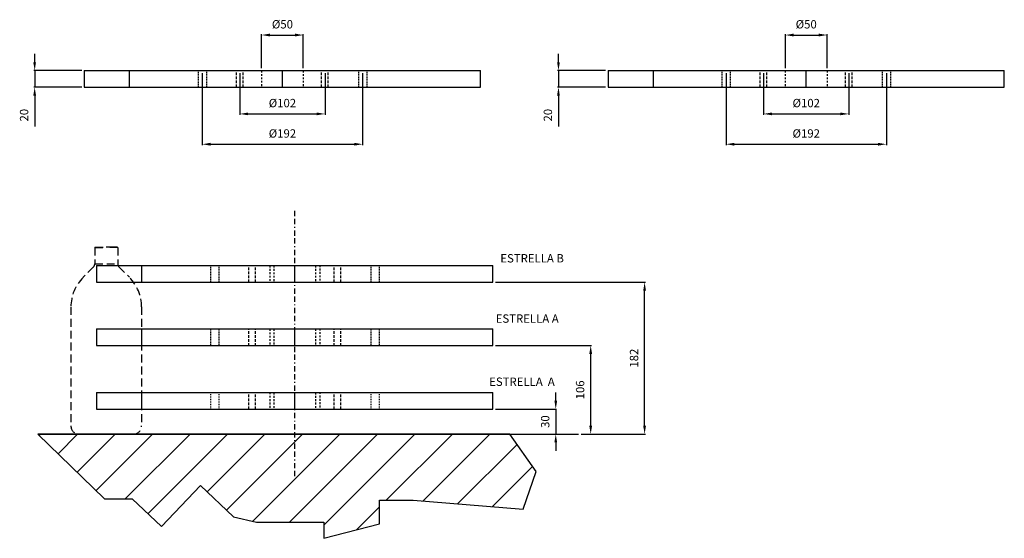
# Model space of a CAD drawing. Units: millimetres. Extents: x 516 to 1397, y 138 to 534.
# Drawn here: x 885 to 1003, y 369 to 431 of the extents above; entities that cross this region are included whole.
import ezdxf

# ---------------------------------------------------------------- set-up
doc = ezdxf.new("R2010")
doc.units = ezdxf.units.MM
for name, pattern in [('BORDER2', [22.225, 6.35, -3.175, 6.35, -3.175, 0, -3.175]), ('HIDDEN2', [4.7625, 3.175, -1.5875]), ('JIS_02_0.7', [1.35, 0.75, -0.6])]:
    doc.linetypes.add(name, pattern=pattern)
doc.layers.add('HDP', color=165, linetype='Continuous', lineweight=25)
doc.styles.add('Cotas', font='ARIAL.TTF', dxfattribs={"height": 1})
doc.dimstyles.new('ISO-25', dxfattribs={"dimtxt": 1, "dimasz": 1, "dimexe": 0.1, "dimexo": 0.3, "dimtad": 1, "dimdec": 0, "dimlfac": 10, "dimtxsty": 'Cotas', "dimcen": 1, "dimclrd": 5, "dimclre": 5, "dimclrt": 256, "dimadec": 0, "dimazin": 0, "dimtfac": 1, "dimtdec": 0, "dimtmove": 0, "dimatfit": 3, "dimfxl": 1, "dimarcsym": 0})

# ---------------------------------------------------------------- blocks, each defined once
blk = doc.blocks.new('*D55')
at = {"color": 5, "lineweight": -2, "ltscale": 0.1}
for p, q in [((886.76, 426.33), (886.76, 427.33)), ((892.4, 425.33), (886.66, 425.33)), ((886.76, 425.33), (886.76, 423.33)), ((892.4, 423.33), (886.66, 423.33)), ((886.76, 422.33), (886.76, 418.63))]:
    blk.add_line(p, q, dxfattribs=at)
at = {"color": 5, "ltscale": 0.1}
for points in [[(886.59, 426.33), (886.92, 426.33), (886.76, 425.33)], [(886.59, 422.33), (886.92, 422.33), (886.76, 423.33)]]:
    blk.add_solid(points, dxfattribs=at)
at = {"layer": 'Defpoints', "color": 0, "ltscale": 0.1}
for p in [(892.7, 425.33), (886.76, 423.33), (892.7, 423.33)]:
    blk.add_point(p, dxfattribs=at)
at = {"ltscale": 0.1, "insert": (885.62, 419.98), "char_height": 1, "attachment_point": 5, "rotation": 90, "style": 'Cotas'}
blk.add_mtext('20', dxfattribs=at)
blk = doc.blocks.new('*D56')
at = {"color": 5, "lineweight": -2, "ltscale": 0.1}
for p, q in [((906.83, 425.03), (906.83, 416.4)), ((926.04, 425.03), (926.04, 416.4)), ((907.83, 416.5), (925.04, 416.5))]:
    blk.add_line(p, q, dxfattribs=at)
at = {"color": 5, "ltscale": 0.1}
for points in [[(907.83, 416.67), (907.83, 416.33), (906.83, 416.5)], [(925.04, 416.67), (925.04, 416.33), (926.04, 416.5)]]:
    blk.add_solid(points, dxfattribs=at)
at = {"layer": 'Defpoints', "color": 0, "ltscale": 0.1}
for p in [(906.83, 425.33), (926.04, 425.33), (926.04, 416.5)]:
    blk.add_point(p, dxfattribs=at)
at = {"ltscale": 0.1, "insert": (916.44, 417.66), "char_height": 1, "attachment_point": 5, "style": 'Cotas'}
blk.add_mtext('%%c192', dxfattribs=at)
blk = doc.blocks.new('*D57')
at = {"color": 5, "lineweight": -2, "ltscale": 0.1}
for p, q in [((911.33, 425.03), (911.33, 420.03)), ((921.54, 425.03), (921.54, 420.03)), ((912.33, 420.13), (920.54, 420.13))]:
    blk.add_line(p, q, dxfattribs=at)
at = {"color": 5, "ltscale": 0.1}
for points in [[(912.33, 420.3), (912.33, 419.97), (911.33, 420.13)], [(920.54, 420.3), (920.54, 419.97), (921.54, 420.13)]]:
    blk.add_solid(points, dxfattribs=at)
at = {"layer": 'Defpoints', "color": 0, "ltscale": 0.1}
for p in [(911.33, 425.33), (921.54, 425.33), (921.54, 420.13)]:
    blk.add_point(p, dxfattribs=at)
at = {"ltscale": 0.1, "insert": (916.44, 421.3), "char_height": 1, "attachment_point": 5, "style": 'Cotas'}
blk.add_mtext('%%c102', dxfattribs=at)
blk = doc.blocks.new('*D58')
at = {"color": 5, "lineweight": -2, "ltscale": 0.1}
for p, q in [((913.94, 425.62), (913.94, 429.68)), ((914.94, 429.58), (917.94, 429.58)), ((918.94, 425.62), (918.94, 429.68))]:
    blk.add_line(p, q, dxfattribs=at)
at = {"color": 5, "ltscale": 0.1}
for points in [[(914.94, 429.75), (914.94, 429.41), (913.94, 429.58)], [(917.94, 429.75), (917.94, 429.41), (918.94, 429.58)]]:
    blk.add_solid(points, dxfattribs=at)
at = {"layer": 'Defpoints', "color": 0, "ltscale": 0.1}
for p in [(918.94, 429.58), (913.94, 425.32), (918.94, 425.32)]:
    blk.add_point(p, dxfattribs=at)
at = {"ltscale": 0.1, "insert": (916.44, 430.74), "char_height": 1, "attachment_point": 5, "style": 'Cotas'}
blk.add_mtext('%%c50', dxfattribs=at)
blk = doc.blocks.new('*D59')
at = {"color": 5, "lineweight": -2, "ltscale": 0.1}
for p, q in [((949.51, 426.33), (949.51, 427.33)), ((955.15, 425.33), (949.41, 425.33)), ((949.51, 425.33), (949.51, 423.33)), ((955.15, 423.33), (949.41, 423.33)), ((949.51, 422.33), (949.51, 418.63))]:
    blk.add_line(p, q, dxfattribs=at)
at = {"color": 5, "ltscale": 0.1}
for points in [[(949.34, 426.33), (949.67, 426.33), (949.51, 425.33)], [(949.34, 422.33), (949.67, 422.33), (949.51, 423.33)]]:
    blk.add_solid(points, dxfattribs=at)
at = {"layer": 'Defpoints', "color": 0, "ltscale": 0.1}
for p in [(955.45, 425.33), (949.51, 423.33), (955.45, 423.33)]:
    blk.add_point(p, dxfattribs=at)
at = {"ltscale": 0.1, "insert": (948.37, 419.98), "char_height": 1, "attachment_point": 5, "rotation": 90, "style": 'Cotas'}
blk.add_mtext('20', dxfattribs=at)
blk = doc.blocks.new('*D60')
at = {"color": 5, "lineweight": -2, "ltscale": 0.1}
for p, q in [((969.58, 425.03), (969.58, 416.4)), ((988.79, 425.03), (988.79, 416.4)), ((970.58, 416.5), (987.79, 416.5))]:
    blk.add_line(p, q, dxfattribs=at)
at = {"color": 5, "ltscale": 0.1}
for points in [[(970.58, 416.67), (970.58, 416.33), (969.58, 416.5)], [(987.79, 416.67), (987.79, 416.33), (988.79, 416.5)]]:
    blk.add_solid(points, dxfattribs=at)
at = {"layer": 'Defpoints', "color": 0, "ltscale": 0.1}
for p in [(969.58, 425.33), (988.79, 425.33), (988.79, 416.5)]:
    blk.add_point(p, dxfattribs=at)
at = {"ltscale": 0.1, "insert": (979.19, 417.66), "char_height": 1, "attachment_point": 5, "style": 'Cotas'}
blk.add_mtext('%%c192', dxfattribs=at)
blk = doc.blocks.new('*D61')
at = {"color": 5, "lineweight": -2, "ltscale": 0.1}
for p, q in [((974.08, 425.03), (974.08, 420.03)), ((984.29, 425.03), (984.29, 420.03)), ((975.08, 420.13), (983.29, 420.13))]:
    blk.add_line(p, q, dxfattribs=at)
at = {"color": 5, "ltscale": 0.1}
for points in [[(975.08, 420.3), (975.08, 419.97), (974.08, 420.13)], [(983.29, 420.3), (983.29, 419.97), (984.29, 420.13)]]:
    blk.add_solid(points, dxfattribs=at)
at = {"layer": 'Defpoints', "color": 0, "ltscale": 0.1}
for p in [(974.08, 425.33), (984.29, 425.33), (984.29, 420.13)]:
    blk.add_point(p, dxfattribs=at)
at = {"ltscale": 0.1, "insert": (979.19, 421.3), "char_height": 1, "attachment_point": 5, "style": 'Cotas'}
blk.add_mtext('%%c102', dxfattribs=at)
blk = doc.blocks.new('*D62')
at = {"color": 5, "lineweight": -2, "ltscale": 0.1}
for p, q in [((976.69, 425.62), (976.69, 429.68)), ((977.69, 429.58), (980.69, 429.58)), ((981.69, 425.62), (981.69, 429.68))]:
    blk.add_line(p, q, dxfattribs=at)
at = {"color": 5, "ltscale": 0.1}
for points in [[(977.69, 429.75), (977.69, 429.41), (976.69, 429.58)], [(980.69, 429.75), (980.69, 429.41), (981.69, 429.58)]]:
    blk.add_solid(points, dxfattribs=at)
at = {"layer": 'Defpoints', "color": 0, "ltscale": 0.1}
for p in [(981.69, 429.58), (976.69, 425.32), (981.69, 425.32)]:
    blk.add_point(p, dxfattribs=at)
at = {"ltscale": 0.1, "insert": (979.19, 430.74), "char_height": 1, "attachment_point": 5, "style": 'Cotas'}
blk.add_mtext('%%c50', dxfattribs=at)
blk = doc.blocks.new('envase')
at = {"color": 5, "linetype": 'HIDDEN2', "ltscale": 0.3}
for p, q in [((-2937.6, -2267.86), (-2937.55, -2267.81)), ((-2937.6, -2267.86), (-2937.6, -2269.84)), ((-2937.6, -2267.86), (-2936.22, -2267.86)), ((-2937.55, -2267.81), (-2936.22, -2267.81)), ((-2934.9, -2267.81), (-2936.22, -2267.81)), ((-2934.85, -2267.86), (-2936.22, -2267.86)), ((-2934.85, -2267.86), (-2934.85, -2269.84)), ((-2937.75, -2270.19), (-2939, -2271.44)), ((-2937.6, -2269.84), (-2934.85, -2269.84)), ((-2934.7, -2270.19), (-2933.45, -2271.44)), ((-2940.46, -2274.98), (-2940.46, -2289.23)), ((-2931.99, -2274.98), (-2931.99, -2289.23))]:
    blk.add_line(p, q, dxfattribs=at)
at = {"color": 1, "linetype": 'HIDDEN2', "ltscale": 0.3}
for p, q in [((-2937.6, -2267.86), (-2937.55, -2267.81)), ((-2935.58, -2267.81), (-2936.22, -2267.81))]:
    blk.add_line(p, q, dxfattribs=at)
at = {"color": 5, "linetype": 'HIDDEN2', "ltscale": 0.3}
for centre, radius, start, end in [((-2938.1, -2269.84), 0.5, 315, 0), ((-2934.35, -2269.84), 0.5, 180, 225), ((-2935.46, -2274.98), 5, 135, 180), ((-2936.99, -2274.98), 5, 0, 45), ((-2939.46, -2289.23), 1, 180, 270), ((-2932.99, -2289.23), 1, 270, 0)]:
    blk.add_arc(centre, radius, start, end, dxfattribs=at)
at = {"layer": 'HDP', "linetype": 'HIDDEN2', "ltscale": 0.3}
blk.add_line((-2939.46, -2290.23), (-2932.99, -2290.23), dxfattribs=at)
blk = doc.blocks.new('*D63')
at = {"color": 5, "lineweight": -2, "ltscale": 0.1}
for p, q in [((949.18, 385.77), (949.18, 386.77)), ((941.95, 384.77), (949.28, 384.77)), ((949.18, 384.77), (949.18, 381.77)), ((941.95, 381.77), (949.28, 381.77)), ((949.18, 380.77), (949.18, 379.77))]:
    blk.add_line(p, q, dxfattribs=at)
at = {"color": 5, "ltscale": 0.1}
for points in [[(949.02, 385.77), (949.35, 385.77), (949.18, 384.77)], [(949.02, 380.77), (949.35, 380.77), (949.18, 381.77)]]:
    blk.add_solid(points, dxfattribs=at)
at = {"layer": 'Defpoints', "color": 0, "ltscale": 0.1}
for p in [(941.65, 384.77), (941.65, 381.77), (949.18, 381.77)]:
    blk.add_point(p, dxfattribs=at)
at = {"ltscale": 0.1, "insert": (948.05, 383.27), "char_height": 1, "attachment_point": 5, "rotation": 90, "style": 'Cotas'}
blk.add_mtext('30', dxfattribs=at)
blk = doc.blocks.new('*D64')
at = {"color": 5, "lineweight": -2, "ltscale": 0.1}
for p, q in [((941.95, 392.37), (953.47, 392.37)), ((953.37, 382.77), (953.37, 391.37)), ((952.22, 381.77), (953.47, 381.77))]:
    blk.add_line(p, q, dxfattribs=at)
at = {"color": 5, "ltscale": 0.1}
for points in [[(953.2, 391.37), (953.54, 391.37), (953.37, 392.37)], [(953.2, 382.77), (953.54, 382.77), (953.37, 381.77)]]:
    blk.add_solid(points, dxfattribs=at)
at = {"layer": 'Defpoints', "color": 0, "ltscale": 0.1}
for p in [(941.65, 392.37), (953.37, 392.37), (951.92, 381.77)]:
    blk.add_point(p, dxfattribs=at)
at = {"ltscale": 0.1, "insert": (952.23, 387.07), "char_height": 1, "attachment_point": 5, "rotation": 90, "style": 'Cotas'}
blk.add_mtext('106', dxfattribs=at)
blk = doc.blocks.new('*D65')
at = {"color": 5, "lineweight": -2, "ltscale": 0.1}
for p, q in [((941.95, 399.97), (959.93, 399.97)), ((959.83, 382.77), (959.83, 398.97)), ((952.22, 381.77), (959.93, 381.77))]:
    blk.add_line(p, q, dxfattribs=at)
at = {"color": 5, "ltscale": 0.1}
for points in [[(959.66, 398.97), (959.99, 398.97), (959.83, 399.97)], [(959.66, 382.77), (959.99, 382.77), (959.83, 381.77)]]:
    blk.add_solid(points, dxfattribs=at)
at = {"layer": 'Defpoints', "color": 0, "ltscale": 0.1}
for p in [(941.65, 399.97), (959.83, 399.97), (951.92, 381.77)]:
    blk.add_point(p, dxfattribs=at)
at = {"ltscale": 0.1, "insert": (958.69, 390.87), "char_height": 1, "attachment_point": 5, "rotation": 90, "style": 'Cotas'}
blk.add_mtext('182', dxfattribs=at)

msp = doc.modelspace()

# ---------------------------------------------------------------- hatches: boundary and pattern name
at = {"ltscale": 0.1}
h = msp.add_hatch(dxfattribs=at)
h.set_pattern_fill('ANSI31', color=256, style=0)
h.set_pattern_definition([(45, (-156.8343, -56.305), (-2.245064, 2.245064), [])])
h.paths.add_polyline_path([(928.0792, 373.8439), (932.1117, 373.8439), (945.261, 372.7932), (946.8471, 377.28), (943.693, 381.7695), (887.1413, 381.7695), (895.1183, 374.019), (898.4494, 374.019), (901.9559, 370.6919), (906.6293, 375.6172), (910.5719, 371.8764), (913.352, 371.2172), (921.4169, 371.2172), (921.4169, 369.291), (928.0792, 371.0421)])

# ---------------------------------------------------------------- linework, layer by layer
at = {"linetype": 'BORDER2', "ltscale": 0.1}
msp.add_line((917.916, 376.7223), (917.916, 408.6785), dxfattribs=at)
at = {"ltscale": 0.1}
msp.add_line((887.1413, 381.7695), (951.9206, 381.7695), dxfattribs=at)
msp.add_lwpolyline([(887.1413, 381.7695), (895.1183, 374.019), (898.4494, 374.019), (901.9559, 370.6919), (906.6293, 375.6172), (910.5719, 371.8764), (913.352, 371.2172), (921.4169, 371.2172), (921.4169, 369.291), (928.0792, 371.0421), (928.0792, 373.8439), (932.1117, 373.8439), (945.261, 372.7932), (946.8471, 377.28), (943.693, 381.7695), (887.1413, 381.7695)], dxfattribs=at)
at = {"layer": 'HDP'}
for p, q in [((892.7022, 425.3277), (940.169, 425.3277)), ((892.7022, 425.3277), (892.7022, 423.3277)), ((898.0888, 425.3277), (898.0888, 423.3277)), ((916.4356, 423.3277), (916.4356, 425.3277)), ((940.169, 423.3277), (940.169, 425.3277)), ((955.4522, 425.3277), (1002.9191, 425.3277)), ((955.4522, 425.3277), (955.4522, 423.3277)), ((960.8388, 425.3277), (960.8388, 423.3277)), ((979.1856, 423.3277), (979.1856, 425.3277)), ((1002.9191, 423.3277), (1002.9191, 425.3277)), ((892.7022, 423.3277), (940.169, 423.3277)), ((955.4522, 423.3277), (1002.9191, 423.3277)), ((894.1825, 401.9682), (941.6494, 401.9682)), ((894.1825, 401.9682), (894.1825, 399.9682)), ((899.5692, 401.9682), (899.5692, 399.9682)), ((917.916, 399.9682), (917.916, 401.9682)), ((941.6494, 399.9682), (941.6494, 401.9682)), ((894.1825, 399.9682), (941.6494, 399.9682)), ((894.1825, 394.3688), (941.6494, 394.3688)), ((894.1825, 394.3688), (894.1825, 392.3688)), ((899.5692, 394.3688), (899.5692, 392.3688)), ((917.916, 392.3688), (917.916, 394.3688)), ((941.6494, 392.3688), (941.6494, 394.3688)), ((894.1825, 392.3688), (941.6494, 392.3688)), ((894.1825, 386.7695), (941.6494, 386.7695)), ((894.1825, 386.7695), (894.1825, 384.7695)), ((899.5692, 386.7695), (899.5692, 384.7695)), ((917.916, 384.7695), (917.916, 386.7695)), ((941.6494, 384.7695), (941.6494, 386.7695)), ((894.1825, 384.7695), (941.6494, 384.7695))]:
    msp.add_line(p, q, dxfattribs=at)
at = {"layer": 'HDP', "linetype": 'JIS_02_0.7', "ltscale": 0.1}
for p, q in [((906.3313, 425.3277), (906.3313, 423.3277)), ((907.3313, 425.3277), (907.3313, 423.3277)), ((925.5399, 425.3277), (925.5399, 423.3277)), ((926.5399, 425.3277), (926.5399, 423.3277)), ((969.0814, 425.3277), (969.0814, 423.3277)), ((970.0814, 425.3277), (970.0814, 423.3277)), ((988.2899, 425.3277), (988.2899, 423.3277)), ((989.2899, 425.3277), (989.2899, 423.3277)), ((907.8117, 401.9682), (907.8117, 399.9682)), ((908.8117, 401.9682), (908.8117, 399.9682)), ((927.0202, 401.9682), (927.0202, 399.9682)), ((928.0202, 401.9682), (928.0202, 399.9682)), ((907.8117, 394.3688), (907.8117, 392.3688)), ((908.8117, 394.3688), (908.8117, 392.3688)), ((927.0202, 394.3688), (927.0202, 392.3688)), ((928.0202, 394.3688), (928.0202, 392.3688)), ((907.8117, 386.7695), (907.8117, 384.7695)), ((908.8117, 386.7695), (908.8117, 384.7695)), ((927.0202, 386.7695), (927.0202, 384.7695)), ((928.0202, 386.7695), (928.0202, 384.7695))]:
    msp.add_line(p, q, dxfattribs=at)
at = {"layer": 'HDP', "ltscale": 0.1}
for p, q in [((906.3313, 425.3277), (907.3313, 425.3277)), ((910.9343, 425.3277), (911.7343, 425.3277)), ((910.9343, 425.3277), (911.7343, 425.3277)), ((921.1369, 425.3277), (921.9369, 425.3277)), ((925.5399, 425.3277), (926.5399, 425.3277)), ((969.0814, 425.3277), (970.0814, 425.3277)), ((973.6843, 425.3277), (974.4843, 425.3277)), ((973.6843, 425.3277), (974.4843, 425.3277)), ((983.887, 425.3277), (984.687, 425.3277)), ((988.2899, 425.3277), (989.2899, 425.3277)), ((907.8117, 401.9682), (908.8117, 401.9682)), ((912.4146, 401.9682), (913.2146, 401.9682)), ((907.8117, 394.3688), (908.8117, 394.3688)), ((912.4146, 394.3688), (913.2146, 394.3688)), ((907.8117, 386.7695), (908.8117, 386.7695)), ((912.4146, 386.7695), (913.2146, 386.7695))]:
    msp.add_line(p, q, dxfattribs=at)
at = {"layer": 'HDP', "linetype": 'HIDDEN2', "ltscale": 0.1}
for p, q in [((910.9343, 423.3277), (910.9343, 425.3277)), ((911.7343, 423.3277), (911.7343, 425.3277)), ((921.1369, 423.3277), (921.1369, 425.3277)), ((921.9369, 423.3277), (921.9369, 425.3277)), ((973.6843, 423.3277), (973.6843, 425.3277)), ((974.4843, 423.3277), (974.4843, 425.3277)), ((983.887, 423.3277), (983.887, 425.3277)), ((984.687, 423.3277), (984.687, 425.3277)), ((912.4146, 399.9682), (912.4146, 401.9682)), ((913.2146, 399.9682), (913.2146, 401.9682)), ((922.6173, 399.9682), (922.6173, 401.9682)), ((923.4173, 399.9682), (923.4173, 401.9682)), ((912.4146, 392.3688), (912.4146, 394.3688)), ((913.2146, 392.3688), (913.2146, 394.3688)), ((922.6173, 392.3688), (922.6173, 394.3688)), ((923.4173, 392.3688), (923.4173, 394.3688)), ((912.4146, 384.7695), (912.4146, 386.7695)), ((913.2146, 384.7695), (913.2146, 386.7695)), ((922.6173, 384.7695), (922.6173, 386.7695)), ((923.4173, 384.7695), (923.4173, 386.7695))]:
    msp.add_line(p, q, dxfattribs=at)
at = {"layer": 'HDP', "linetype": 'JIS_02_0.7', "ltscale": 0.3}
for p, q in [((913.9361, 425.3179), (913.9361, 423.3179)), ((918.9351, 425.3179), (918.9351, 423.3179)), ((976.6861, 425.3179), (976.6861, 423.3179)), ((981.6852, 425.3179), (981.6852, 423.3179)), ((914.916, 401.9682), (914.916, 399.9682)), ((915.4164, 401.9583), (915.4164, 399.9583)), ((920.4155, 401.9583), (920.4155, 399.9583)), ((920.9157, 402.0069), (920.9415, 400.007)), ((914.916, 394.3688), (914.916, 392.3688)), ((915.4164, 394.359), (915.4164, 392.359)), ((920.4155, 394.359), (920.4155, 392.359)), ((920.9157, 394.4075), (920.9415, 392.4077)), ((914.916, 386.7695), (914.916, 384.7695)), ((915.4164, 386.7596), (915.4164, 384.7596)), ((920.4155, 386.7596), (920.4155, 384.7596)), ((920.9157, 386.8082), (920.9415, 384.8083))]:
    msp.add_line(p, q, dxfattribs=at)

# ---------------------------------------------------------------- block references
at = {"layer": 'HDP'}
msp.add_blockref('envase', (3831.5562, 2671.9984), dxfattribs=at)

# ---------------------------------------------------------------- texts
at = {"ltscale": 0.1, "char_height": 1, "width": 10.254203, "attachment_point": 1, "style": 'Cotas'}
for s, insert in [('ESTRELLA B', (942.5424, 403.3356)), ('ESTRELLA A', (941.9896, 396.1154)), ('ESTRELLA  A', (941.2081, 388.5504))]:
    msp.add_mtext(s, dxfattribs=dict(at, insert=insert))

# ---------------------------------------------------------------- dimensions: what is measured, and where the dimension line sits
at = {"ltscale": 0.1}
for base, p1, p2, picture, middle in [((918.9351, 429.5795), (913.9361, 425.3179), (918.9351, 425.3179), '*D58', (916.4356, 430.743)), ((981.6852, 429.5795), (976.6861, 425.3179), (981.6852, 425.3179), '*D62', (979.1856, 430.743)), ((926.0399, 416.4986), (906.8313, 425.3277), (926.0399, 425.3277), '*D56', (916.4356, 417.6621)), ((921.5369, 420.1341), (911.3343, 425.3277), (921.5369, 425.3277), '*D57', (916.4356, 421.2976)), ((988.7899, 416.4986), (969.5814, 425.3277), (988.7899, 425.3277), '*D60', (979.1856, 417.6621)), ((984.287, 420.1341), (974.0843, 425.3277), (984.287, 425.3277), '*D61', (979.1856, 421.2976))]:
    dim = msp.add_linear_dim(base=base, p1=p1, p2=p2, text='%%c<>', dimstyle='ISO-25', dxfattribs=at)
    dim.commit()
    dim.dimension.update_dxf_attribs({"geometry": picture, "text_midpoint": middle})
for base, p1, p2, picture, middle in [((886.7554, 423.3277), (892.7022, 425.3277), (892.7022, 423.3277), '*D55', (885.6198, 419.9797)), ((949.5054, 423.3277), (955.4522, 425.3277), (955.4522, 423.3277), '*D59', (948.3698, 419.9797)), ((959.8262, 399.9682), (951.9206, 381.7695), (941.6494, 399.9682), '*D65', (958.6906, 390.8688)), ((953.37, 392.3688), (951.9206, 381.7695), (941.6494, 392.3688), '*D64', (952.2344, 387.0691)), ((949.1847, 381.7695), (941.6494, 384.7695), (941.6494, 381.7695), '*D63', (948.0487, 383.2695))]:
    dim = msp.add_linear_dim(base=base, p1=p1, p2=p2, angle=90, dimstyle='ISO-25', dxfattribs=at)
    dim.commit()
    dim.dimension.update_dxf_attribs({"geometry": picture, "text_midpoint": middle})

doc.saveas('drawing.dxf')
